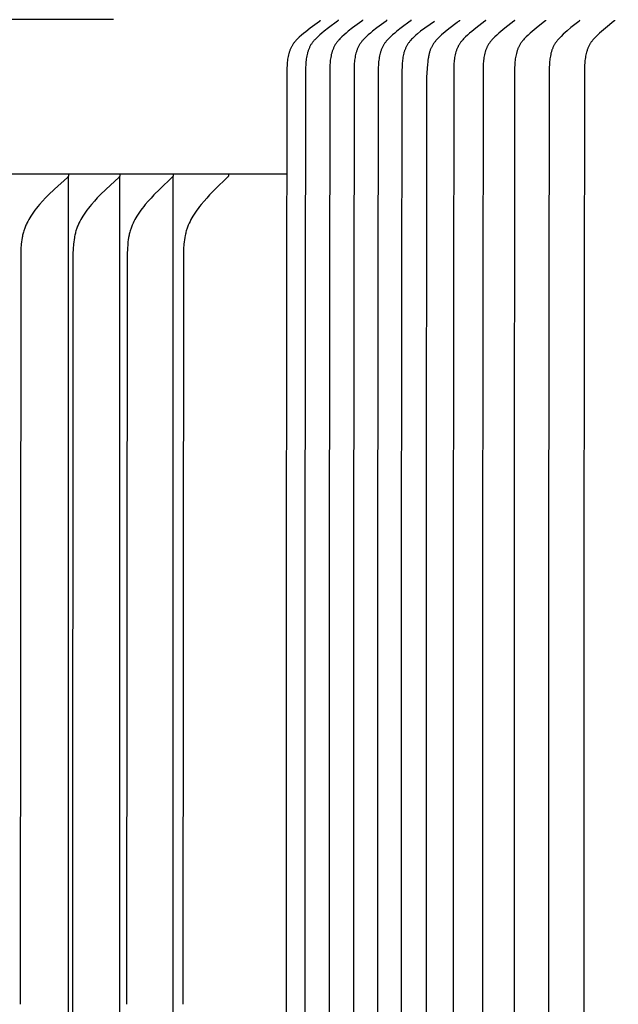
# Model space of a CAD drawing. Units: inches. Extents: x -4.6 to 67.7, y -6.6 to 11.9.
# Drawn here: x -0.1 to 1.3, y 7.2 to 9.5 of the extents above; entities that cross this region are included whole.
import ezdxf

# ---------------------------------------------------------------- set-up
doc = ezdxf.new("R2010")
doc.units = ezdxf.units.IN
doc.header["$MEASUREMENT"] = 0
doc.layers.add('Aura Vent', color=250, linetype='Continuous')
doc.layers.add('Dimension (ANSI)', color=5, linetype='Continuous')
doc.styles.add('Arial', font='arial.ttf')
doc.dimstyles.new('Dimensions', dxfattribs={"dimtxt": 0.089844, "dimasz": 0.125, "dimexe": 0.0625, "dimexo": 0.125, "dimgap": 0.09, "dimtad": 0, "dimtih": 1, "dimtoh": 1, "dimzin": 0, "dimdsep": 46, "dimlunit": 5, "dimtxsty": 'Arial', "dimcen": 0, "dimadec": 0, "dimazin": 0, "dimtfac": 1, "dimtofl": 0, "dimtmove": 0, "dimatfit": 3, "dimfxl": 1, "dimfrac": 2, "dimtolj": 1, "dimtzin": 0, "dimarcsym": 0})

# ---------------------------------------------------------------- blocks, each defined once
blk = doc.blocks.new('*D1')
at = {"layer": 'Defpoints', "color": 0, "transparency": 16777216}
for p in [(-3.408, 9.5339), (0.6286, 9.5339), (0.628, 5.5324)]:
    blk.add_point(p, dxfattribs=at)
at = {"layer": 'Dimension (ANSI)', "color": 0, "lineweight": -2, "transparency": 16777216}
for p, q in [((0.1286, 9.5339), (-3.658, 9.5339)), ((-3.408, 9.0339), (-3.408, 8.6718)), ((-3.408, 6.0324), (-3.408, 6.3945)), ((0.128, 5.5324), (-3.658, 5.5324))]:
    blk.add_line(p, q, dxfattribs=at)
at = {"layer": 'Dimension (ANSI)', "color": 0, "transparency": 16777216}
for points in [[(-3.4913, 9.0339), (-3.3247, 9.0339), (-3.408, 9.5339)], [(-3.4913, 6.0324), (-3.3247, 6.0324), (-3.408, 5.5324)]]:
    blk.add_solid(points, dxfattribs=at)
at = {"layer": 'Dimension (ANSI)', "color": 0, "transparency": 16777216, "insert": (-3.408, 7.5332), "char_height": 0.35938, "attachment_point": 5, "style": 'Arial'}
blk.add_mtext('\\A1;*Inner\\PLouvers\\P4"', dxfattribs=at)
blk = doc.blocks.new('*D10')
at = {"layer": 'Defpoints', "color": 0, "transparency": 16777216}
for p in [(14.6162, 11.0573), (-1.3584, 9.3782), (14.6162, 9.3874)]:
    blk.add_point(p, dxfattribs=at)
at = {"layer": 'Dimension (ANSI)', "color": 0, "lineweight": -2, "transparency": 16777216}
for p, q in [((-1.3584, 9.8782), (-1.3584, 11.3073)), ((14.6162, 9.8874), (14.6162, 11.3073)), ((-0.8584, 11.0573), (4.5974, 11.0573)), ((14.1162, 11.0573), (8.6604, 11.0573))]:
    blk.add_line(p, q, dxfattribs=at)
at = {"layer": 'Dimension (ANSI)', "color": 0, "transparency": 16777216}
for points in [[(-0.8584, 11.1406), (-0.8584, 10.9739), (-1.3584, 11.0573)], [(14.1162, 11.1406), (14.1162, 10.9739), (14.6162, 11.0573)]]:
    blk.add_solid(points, dxfattribs=at)
at = {"layer": 'Dimension (ANSI)', "color": 0, "transparency": 16777216, "insert": (6.6289, 11.0573), "char_height": 0.359375, "attachment_point": 5, "style": 'Arial'}
blk.add_mtext('\\A1;Head Diameter\\P16"', dxfattribs=at)

msp = doc.modelspace()

# ---------------------------------------------------------------- linework, layer by layer
at = {"layer": 'Aura Vent', "color": 1}
for points in [[(0.6263, 9.5317), (0.6263, 9.5316), (0.6263, 9.5316), (0.6263, 9.5315), (0.6263, 9.5314), (0.6263, 9.5313), (0.6263, 9.5313), (0.6263, 9.5312), (0.6263, 9.5311), (0.6262, 9.5311), (0.6262, 9.531), (0.6262, 9.5309), (0.6262, 9.5309), (0.6262, 9.5308), (0.6262, 9.5308), (0.6261, 9.5307), (0.6261, 9.5306), (0.6261, 9.5306), (0.6261, 9.5305), (0.6261, 9.5305), (0.626, 9.5304), (0.626, 9.5304), (0.626, 9.5303), (0.626, 9.5303), (0.6259, 9.5302), (0.6259, 9.5302), (0.6259, 9.5301), (0.6258, 9.5301), (0.6258, 9.53), (0.6258, 9.53), (0.6257, 9.5299), (0.6256, 9.5298), (0.6256, 9.5297), (0.6255, 9.5297), (0.6254, 9.5296), (0.6253, 9.5295), (0.6252, 9.5294), (0.6251, 9.5293), (0.6251, 9.5292), (0.625, 9.5292), (0.6248, 9.529), (0.6023, 9.5126), (0.5917, 9.5043), (0.5865, 9.5001), (0.5813, 9.4957), (0.5762, 9.4912), (0.5737, 9.4889), (0.5713, 9.4865), (0.569, 9.4841), (0.5678, 9.4829), (0.5667, 9.4816), (0.5657, 9.4803), (0.5646, 9.479), (0.5636, 9.4777), (0.5626, 9.4764), (0.5616, 9.475), (0.5607, 9.4736), (0.5598, 9.4721), (0.5589, 9.4706), (0.5581, 9.4691), (0.5573, 9.4676), (0.5565, 9.4661), (0.5558, 9.4646), (0.5551, 9.463), (0.5544, 9.4614), (0.5538, 9.4598), (0.5532, 9.4582), (0.5526, 9.4566), (0.552, 9.4549), (0.5515, 9.4533), (0.551, 9.4516), (0.5502, 9.4483), (0.5494, 9.4449), (0.5487, 9.4415), (0.5481, 9.438), (0.5476, 9.4346), (0.5472, 9.4311), (0.5469, 9.4276), (0.5467, 9.4241), (0.5464, 9.4165), (0.5448, 8.1894), (0.5448, 7.5332), (0.5448, 6.8769)], [(0.6699, 9.5328), (0.6699, 9.5327), (0.6699, 9.5326), (0.6699, 9.5325), (0.6699, 9.5325), (0.6699, 9.5324), (0.6699, 9.5323), (0.6699, 9.5323), (0.6699, 9.5322), (0.6699, 9.5321), (0.6698, 9.5321), (0.6698, 9.532), (0.6698, 9.532), (0.6698, 9.5319), (0.6698, 9.5318), (0.6698, 9.5318), (0.6697, 9.5317), (0.6697, 9.5317), (0.6697, 9.5316), (0.6697, 9.5316), (0.6697, 9.5315), (0.6696, 9.5314), (0.6696, 9.5314), (0.6696, 9.5313), (0.6695, 9.5313), (0.6695, 9.5312), (0.6695, 9.5312), (0.6694, 9.5311), (0.6694, 9.5311), (0.6694, 9.531), (0.6693, 9.531), (0.6693, 9.5309), (0.6692, 9.5308), (0.6691, 9.5307), (0.669, 9.5306), (0.669, 9.5306), (0.6689, 9.5305), (0.6688, 9.5304), (0.6687, 9.5303), (0.6686, 9.5302), (0.6684, 9.5301), (0.6463, 9.5136), (0.6359, 9.5054), (0.6307, 9.5011), (0.6256, 9.4967), (0.6206, 9.4922), (0.6182, 9.4899), (0.6158, 9.4876), (0.6135, 9.4851), (0.6124, 9.4839), (0.6113, 9.4827), (0.6102, 9.4814), (0.6092, 9.4801), (0.6082, 9.4788), (0.6072, 9.4775), (0.6063, 9.476), (0.6053, 9.4746), (0.6044, 9.4732), (0.6036, 9.4717), (0.6028, 9.4702), (0.602, 9.4687), (0.6012, 9.4671), (0.6005, 9.4656), (0.5998, 9.464), (0.5991, 9.4624), (0.5985, 9.4609), (0.5979, 9.4592), (0.5974, 9.4576), (0.5968, 9.456), (0.5963, 9.4543), (0.5959, 9.4527), (0.595, 9.4493), (0.5942, 9.4459), (0.5936, 9.4425), (0.593, 9.4391), (0.5925, 9.4356), (0.5921, 9.4321), (0.5918, 9.4287), (0.5916, 9.4252), (0.5913, 9.4176), (0.5897, 8.1905), (0.5897, 7.5335), (0.5897, 7.5332), (0.5897, 7.5329), (0.5897, 6.8759)], [(0.7284, 9.5328), (0.7284, 9.5327), (0.7284, 9.5326), (0.7284, 9.5325), (0.7284, 9.5325), (0.7284, 9.5324), (0.7284, 9.5323), (0.7283, 9.5323), (0.7283, 9.5322), (0.7283, 9.5321), (0.7283, 9.5321), (0.7283, 9.532), (0.7283, 9.5319), (0.7283, 9.5319), (0.7282, 9.5318), (0.7282, 9.5318), (0.7282, 9.5317), (0.7282, 9.5317), (0.7282, 9.5316), (0.7281, 9.5315), (0.7281, 9.5315), (0.7281, 9.5314), (0.7281, 9.5314), (0.728, 9.5313), (0.728, 9.5313), (0.728, 9.5312), (0.7279, 9.5312), (0.7279, 9.5311), (0.7279, 9.5311), (0.7278, 9.531), (0.7278, 9.531), (0.7277, 9.5309), (0.7277, 9.5308), (0.7276, 9.5307), (0.7275, 9.5306), (0.7274, 9.5305), (0.7273, 9.5305), (0.7272, 9.5304), (0.7271, 9.5303), (0.7271, 9.5302), (0.7269, 9.5301), (0.7048, 9.5136), (0.6943, 9.5054), (0.6892, 9.5011), (0.6841, 9.4967), (0.6791, 9.4922), (0.6766, 9.4899), (0.6743, 9.4876), (0.672, 9.4851), (0.6709, 9.4839), (0.6698, 9.4826), (0.6687, 9.4814), (0.6677, 9.4801), (0.6667, 9.4788), (0.6657, 9.4774), (0.6647, 9.476), (0.6638, 9.4746), (0.6629, 9.4732), (0.662, 9.4717), (0.6612, 9.4702), (0.6604, 9.4687), (0.6597, 9.4671), (0.659, 9.4656), (0.6583, 9.464), (0.6576, 9.4624), (0.657, 9.4608), (0.6564, 9.4592), (0.6558, 9.4576), (0.6553, 9.456), (0.6548, 9.4543), (0.6543, 9.4527), (0.6534, 9.4493), (0.6527, 9.4459), (0.652, 9.4425), (0.6515, 9.4391), (0.651, 9.4356), (0.6506, 9.4321), (0.6503, 9.4287), (0.6501, 9.4252), (0.6498, 9.4175), (0.6482, 8.1905), (0.6482, 7.5335), (0.6482, 7.5332), (0.6482, 7.5329), (0.6482, 6.8759)], [(0.7868, 9.5328), (0.7868, 9.5327), (0.7868, 9.5326), (0.7868, 9.5326), (0.7868, 9.5325), (0.7868, 9.5324), (0.7868, 9.5324), (0.7868, 9.5323), (0.7868, 9.5322), (0.7868, 9.5322), (0.7868, 9.5321), (0.7868, 9.532), (0.7867, 9.532), (0.7867, 9.5319), (0.7867, 9.5319), (0.7867, 9.5318), (0.7867, 9.5317), (0.7866, 9.5317), (0.7866, 9.5316), (0.7866, 9.5316), (0.7866, 9.5315), (0.7865, 9.5315), (0.7865, 9.5314), (0.7865, 9.5314), (0.7865, 9.5313), (0.7864, 9.5313), (0.7864, 9.5312), (0.7864, 9.5312), (0.7863, 9.5311), (0.7863, 9.5311), (0.7863, 9.531), (0.7862, 9.5309), (0.7861, 9.5308), (0.786, 9.5307), (0.786, 9.5307), (0.7859, 9.5306), (0.7858, 9.5305), (0.7857, 9.5304), (0.7856, 9.5303), (0.7855, 9.5302), (0.7853, 9.5301), (0.7633, 9.5137), (0.7528, 9.5054), (0.7476, 9.5011), (0.7425, 9.4967), (0.7375, 9.4923), (0.7351, 9.49), (0.7327, 9.4876), (0.7304, 9.4852), (0.7293, 9.4839), (0.7282, 9.4827), (0.7272, 9.4814), (0.7261, 9.4801), (0.7251, 9.4788), (0.7242, 9.4775), (0.7232, 9.4761), (0.7223, 9.4746), (0.7214, 9.4732), (0.7205, 9.4717), (0.7197, 9.4702), (0.7189, 9.4687), (0.7181, 9.4672), (0.7174, 9.4656), (0.7167, 9.464), (0.7161, 9.4625), (0.7154, 9.4609), (0.7149, 9.4593), (0.7143, 9.4576), (0.7138, 9.456), (0.7133, 9.4543), (0.7128, 9.4527), (0.7119, 9.4493), (0.7111, 9.4459), (0.7105, 9.4425), (0.7099, 9.4391), (0.7094, 9.4356), (0.7091, 9.4322), (0.7088, 9.4287), (0.7085, 9.4252), (0.7082, 9.4176), (0.7067, 8.1905), (0.7067, 7.5335), (0.7067, 7.5332), (0.7067, 7.5329), (0.7067, 6.8759)], [(0.8453, 9.5328), (0.8453, 9.5327), (0.8453, 9.5326), (0.8453, 9.5326), (0.8453, 9.5325), (0.8453, 9.5324), (0.8453, 9.5323), (0.8453, 9.5323), (0.8452, 9.5322), (0.8452, 9.5322), (0.8452, 9.5321), (0.8452, 9.532), (0.8452, 9.532), (0.8452, 9.5319), (0.8452, 9.5318), (0.8451, 9.5318), (0.8451, 9.5317), (0.8451, 9.5317), (0.8451, 9.5316), (0.8451, 9.5316), (0.845, 9.5315), (0.845, 9.5315), (0.845, 9.5314), (0.8449, 9.5313), (0.8449, 9.5313), (0.8449, 9.5312), (0.8449, 9.5312), (0.8448, 9.5311), (0.8448, 9.5311), (0.8448, 9.531), (0.8447, 9.531), (0.8447, 9.5309), (0.8446, 9.5308), (0.8445, 9.5307), (0.8444, 9.5306), (0.8443, 9.5306), (0.8442, 9.5305), (0.8442, 9.5304), (0.8441, 9.5303), (0.844, 9.5302), (0.8438, 9.5301), (0.8217, 9.5136), (0.8112, 9.5054), (0.8061, 9.5011), (0.801, 9.4967), (0.796, 9.4923), (0.7936, 9.4899), (0.7912, 9.4876), (0.7889, 9.4852), (0.7878, 9.4839), (0.7867, 9.4827), (0.7856, 9.4814), (0.7846, 9.4801), (0.7836, 9.4788), (0.7826, 9.4775), (0.7817, 9.4761), (0.7807, 9.4746), (0.7798, 9.4732), (0.779, 9.4717), (0.7781, 9.4702), (0.7773, 9.4687), (0.7766, 9.4672), (0.7759, 9.4656), (0.7752, 9.464), (0.7745, 9.4625), (0.7739, 9.4609), (0.7733, 9.4592), (0.7727, 9.4576), (0.7722, 9.456), (0.7717, 9.4543), (0.7712, 9.4527), (0.7704, 9.4493), (0.7696, 9.4459), (0.7689, 9.4425), (0.7684, 9.4391), (0.7679, 9.4356), (0.7675, 9.4322), (0.7672, 9.4287), (0.767, 9.4252), (0.7667, 9.4176), (0.7651, 8.1905), (0.7651, 7.5335), (0.7651, 7.5332), (0.7651, 7.5329), (0.7651, 6.8759)], [(0.9018, 9.5293), (0.8687, 9.5057), (0.8612, 9.4995), (0.8575, 9.4962), (0.8539, 9.4929), (0.8515, 9.4907), (0.8492, 9.4884), (0.847, 9.4861), (0.8448, 9.4837), (0.8427, 9.4813), (0.8417, 9.48), (0.8407, 9.4788), (0.8397, 9.4775), (0.8388, 9.4762), (0.8379, 9.4749), (0.837, 9.4736), (0.8362, 9.4722), (0.8354, 9.4707), (0.8346, 9.4693), (0.8338, 9.4678), (0.8331, 9.4664), (0.8324, 9.4649), (0.8318, 9.4634), (0.8311, 9.4618), (0.8305, 9.4603), (0.83, 9.4588), (0.8295, 9.4572), (0.829, 9.4556), (0.8285, 9.454), (0.8281, 9.4524), (0.8272, 9.4492), (0.8265, 9.446), (0.8259, 9.4427), (0.8254, 9.4394), (0.825, 9.436), (0.8246, 9.4327), (0.8243, 9.4294), (0.8239, 9.4227), (0.8235, 9.4074), (0.822, 8.1902), (0.822, 7.5332), (0.822, 6.8762)], [(0.9625, 9.5324), (0.9625, 9.5323), (0.9625, 9.5322), (0.9624, 9.5321), (0.9624, 9.532), (0.9624, 9.5319), (0.9623, 9.5318), (0.9623, 9.5317), (0.9623, 9.5316), (0.9622, 9.5315), (0.9622, 9.5313), (0.9621, 9.5312), (0.9621, 9.5311), (0.962, 9.531), (0.962, 9.5309), (0.9619, 9.5308), (0.9619, 9.5307), (0.9618, 9.5306), (0.9617, 9.5305), (0.9617, 9.5304), (0.9616, 9.5303), (0.9615, 9.5302), (0.9615, 9.5301), (0.9614, 9.5301), (0.9613, 9.53), (0.9612, 9.5299), (0.9611, 9.5298), (0.9611, 9.5297), (0.961, 9.5296), (0.9609, 9.5296), (0.9608, 9.5295), (0.9607, 9.5294), (0.9606, 9.5293), (0.9596, 9.5287), (0.9587, 9.528), (0.9568, 9.5266), (0.9366, 9.5113), (0.9278, 9.5042), (0.9193, 9.4968), (0.9164, 9.4942), (0.9136, 9.4916), (0.9109, 9.4889), (0.9083, 9.4861), (0.907, 9.4847), (0.9057, 9.4833), (0.9045, 9.4818), (0.9033, 9.4804), (0.9021, 9.4789), (0.901, 9.4773), (0.8999, 9.4758), (0.8989, 9.4742), (0.898, 9.4728), (0.8971, 9.4713), (0.8963, 9.4698), (0.8955, 9.4683), (0.8947, 9.4667), (0.894, 9.4652), (0.8933, 9.4636), (0.8926, 9.462), (0.892, 9.4604), (0.8914, 9.4588), (0.8909, 9.4572), (0.8903, 9.4556), (0.8898, 9.4539), (0.8894, 9.4523), (0.889, 9.4506), (0.8886, 9.449), (0.8881, 9.4467), (0.8876, 9.4445), (0.8873, 9.4422), (0.8869, 9.44), (0.8864, 9.4355), (0.8859, 9.4309), (0.8856, 9.4264), (0.883, 9.3946), (0.8817, 8.1902), (0.8817, 7.5332), (0.8817, 6.8762)], [(1.0249, 9.5324), (1.0249, 9.5324), (1.0249, 9.5323), (1.0249, 9.5322), (1.0249, 9.5322), (1.0249, 9.5321), (1.0249, 9.532), (1.0249, 9.532), (1.0249, 9.5319), (1.0249, 9.5318), (1.0249, 9.5318), (1.0249, 9.5317), (1.0249, 9.5316), (1.0248, 9.5316), (1.0248, 9.5315), (1.0248, 9.5315), (1.0248, 9.5314), (1.0248, 9.5314), (1.0247, 9.5313), (1.0247, 9.5312), (1.0247, 9.5312), (1.0247, 9.5311), (1.0246, 9.5311), (1.0246, 9.531), (1.0246, 9.531), (1.0246, 9.5309), (1.0245, 9.5309), (1.0245, 9.5308), (1.0245, 9.5308), (1.0244, 9.5307), (1.0244, 9.5307), (1.0243, 9.5306), (1.0242, 9.5305), (1.0242, 9.5304), (1.0241, 9.5303), (1.024, 9.5302), (1.0239, 9.5302), (1.0238, 9.5301), (1.0238, 9.53), (1.0237, 9.5299), (1.0235, 9.5298), (1.002, 9.5133), (0.9918, 9.5051), (0.9867, 9.5008), (0.9818, 9.4964), (0.9769, 9.4919), (0.9746, 9.4896), (0.9722, 9.4872), (0.97, 9.4848), (0.9689, 9.4836), (0.9679, 9.4823), (0.9668, 9.4811), (0.9658, 9.4798), (0.9649, 9.4785), (0.9639, 9.4771), (0.963, 9.4757), (0.962, 9.4743), (0.9612, 9.4728), (0.9603, 9.4713), (0.9595, 9.4698), (0.9588, 9.4683), (0.958, 9.4668), (0.9573, 9.4652), (0.9566, 9.4637), (0.956, 9.4621), (0.9554, 9.4605), (0.9548, 9.4589), (0.9543, 9.4572), (0.9537, 9.4556), (0.9528, 9.4523), (0.952, 9.4489), (0.9512, 9.4456), (0.9506, 9.4421), (0.95, 9.4387), (0.9496, 9.4353), (0.9492, 9.4318), (0.9489, 9.4283), (0.9487, 9.4249), (0.9484, 9.4172), (0.9469, 8.1902), (0.9469, 7.5332), (0.9469, 6.8762)], [(1.0947, 9.5324), (1.0947, 9.5324), (1.0947, 9.5323), (1.0947, 9.5322), (1.0947, 9.5322), (1.0947, 9.5321), (1.0947, 9.532), (1.0947, 9.532), (1.0947, 9.5319), (1.0947, 9.5318), (1.0946, 9.5318), (1.0946, 9.5317), (1.0946, 9.5316), (1.0946, 9.5316), (1.0946, 9.5315), (1.0946, 9.5315), (1.0945, 9.5314), (1.0945, 9.5314), (1.0945, 9.5313), (1.0945, 9.5312), (1.0945, 9.5312), (1.0944, 9.5311), (1.0944, 9.5311), (1.0944, 9.531), (1.0944, 9.531), (1.0943, 9.5309), (1.0943, 9.5309), (1.0943, 9.5308), (1.0942, 9.5308), (1.0942, 9.5307), (1.0942, 9.5307), (1.0941, 9.5306), (1.094, 9.5305), (1.0939, 9.5304), (1.0939, 9.5303), (1.0938, 9.5302), (1.0937, 9.5302), (1.0936, 9.5301), (1.0935, 9.53), (1.0934, 9.5299), (1.0933, 9.5298), (1.072, 9.5133), (1.0619, 9.5051), (1.057, 9.5008), (1.0521, 9.4964), (1.0473, 9.4919), (1.0449, 9.4896), (1.0427, 9.4872), (1.0404, 9.4848), (1.0394, 9.4836), (1.0383, 9.4823), (1.0373, 9.4811), (1.0363, 9.4798), (1.0354, 9.4785), (1.0344, 9.4771), (1.0335, 9.4757), (1.0326, 9.4743), (1.0317, 9.4728), (1.0309, 9.4713), (1.0301, 9.4698), (1.0293, 9.4683), (1.0286, 9.4668), (1.0279, 9.4652), (1.0272, 9.4636), (1.0266, 9.4621), (1.026, 9.4605), (1.0254, 9.4588), (1.0249, 9.4572), (1.0244, 9.4556), (1.0234, 9.4523), (1.0226, 9.4489), (1.0219, 9.4455), (1.0213, 9.4421), (1.0207, 9.4387), (1.0203, 9.4353), (1.0199, 9.4318), (1.0196, 9.4283), (1.0194, 9.4249), (1.0191, 9.4172), (1.0176, 8.1902), (1.0176, 7.5332), (1.0176, 6.8762)], [(1.1698, 9.5324), (1.1698, 9.5324), (1.1698, 9.5323), (1.1698, 9.5322), (1.1698, 9.5322), (1.1698, 9.5321), (1.1698, 9.532), (1.1698, 9.532), (1.1698, 9.5319), (1.1698, 9.5318), (1.1698, 9.5318), (1.1698, 9.5317), (1.1698, 9.5317), (1.1697, 9.5316), (1.1697, 9.5315), (1.1697, 9.5315), (1.1697, 9.5314), (1.1697, 9.5314), (1.1697, 9.5313), (1.1696, 9.5312), (1.1696, 9.5312), (1.1696, 9.5311), (1.1696, 9.5311), (1.1695, 9.531), (1.1695, 9.531), (1.1695, 9.5309), (1.1694, 9.5309), (1.1694, 9.5308), (1.1694, 9.5308), (1.1693, 9.5307), (1.1693, 9.5307), (1.1692, 9.5306), (1.1692, 9.5305), (1.1691, 9.5304), (1.169, 9.5303), (1.1689, 9.5302), (1.1689, 9.5302), (1.1688, 9.5301), (1.1687, 9.53), (1.1686, 9.5299), (1.1684, 9.5298), (1.1475, 9.5133), (1.1375, 9.5051), (1.1326, 9.5008), (1.1278, 9.4964), (1.1231, 9.4919), (1.1207, 9.4896), (1.1185, 9.4872), (1.1163, 9.4848), (1.1153, 9.4836), (1.1142, 9.4823), (1.1132, 9.481), (1.1123, 9.4798), (1.1113, 9.4785), (1.1104, 9.4771), (1.1095, 9.4757), (1.1086, 9.4743), (1.1077, 9.4728), (1.1069, 9.4713), (1.1061, 9.4698), (1.1053, 9.4683), (1.1046, 9.4667), (1.1039, 9.4652), (1.1033, 9.4636), (1.1027, 9.462), (1.1021, 9.4604), (1.1015, 9.4588), (1.101, 9.4572), (1.1005, 9.4556), (1.0995, 9.4522), (1.0987, 9.4489), (1.098, 9.4455), (1.0974, 9.4421), (1.0969, 9.4387), (1.0964, 9.4352), (1.0961, 9.4318), (1.0958, 9.4283), (1.0956, 9.4249), (1.0953, 9.4172), (1.0938, 8.1902), (1.0938, 7.5332), (1.0938, 6.8762)], [(1.2521, 9.5324), (1.2521, 9.5323), (1.252, 9.5322), (1.252, 9.5321), (1.252, 9.532), (1.252, 9.5319), (1.2519, 9.5317), (1.2519, 9.5316), (1.2518, 9.5315), (1.2518, 9.5314), (1.2518, 9.5313), (1.2517, 9.5312), (1.2517, 9.5311), (1.2516, 9.531), (1.2516, 9.5309), (1.2515, 9.5308), (1.2515, 9.5307), (1.2514, 9.5306), (1.2513, 9.5305), (1.2513, 9.5304), (1.2512, 9.5303), (1.2511, 9.5303), (1.2511, 9.5302), (1.251, 9.5301), (1.2509, 9.53), (1.2508, 9.5298), (1.2506, 9.5297), (1.2505, 9.5295), (1.2503, 9.5293), (1.2311, 9.5142), (1.2217, 9.5063), (1.2125, 9.4982), (1.2072, 9.4932), (1.2047, 9.4906), (1.2022, 9.488), (1.1998, 9.4853), (1.1986, 9.4839), (1.1974, 9.4825), (1.1963, 9.4811), (1.1953, 9.4796), (1.1942, 9.4782), (1.1932, 9.4767), (1.1923, 9.4753), (1.1915, 9.4739), (1.1907, 9.4724), (1.1899, 9.471), (1.1891, 9.4695), (1.1884, 9.468), (1.1877, 9.4665), (1.1871, 9.465), (1.1864, 9.4635), (1.1858, 9.4619), (1.1853, 9.4604), (1.1847, 9.4588), (1.1842, 9.4572), (1.1837, 9.4556), (1.1828, 9.4524), (1.1821, 9.4491), (1.1814, 9.4458), (1.1808, 9.4425), (1.1803, 9.4391), (1.1798, 9.4358), (1.1795, 9.4324), (1.1792, 9.429), (1.179, 9.4257), (1.1787, 9.4178), (1.1772, 8.1902), (1.1771, 7.5332), (1.1772, 6.8762)], [(1.336, 9.5324), (1.336, 9.5324), (1.336, 9.5323), (1.336, 9.5322), (1.336, 9.5322), (1.336, 9.5321), (1.336, 9.532), (1.3359, 9.532), (1.3359, 9.5319), (1.3359, 9.5318), (1.3359, 9.5318), (1.3359, 9.5317), (1.3359, 9.5317), (1.3359, 9.5316), (1.3359, 9.5315), (1.3358, 9.5315), (1.3358, 9.5314), (1.3358, 9.5314), (1.3358, 9.5313), (1.3358, 9.5313), (1.3357, 9.5312), (1.3357, 9.5312), (1.3357, 9.5311), (1.3357, 9.531), (1.3356, 9.531), (1.3356, 9.5309), (1.3356, 9.5309), (1.3356, 9.5308), (1.3355, 9.5308), (1.3355, 9.5307), (1.3355, 9.5307), (1.3354, 9.5306), (1.3353, 9.5305), (1.3353, 9.5304), (1.3352, 9.5303), (1.3351, 9.5303), (1.335, 9.5302), (1.3349, 9.5301), (1.3348, 9.53), (1.3348, 9.5299), (1.3346, 9.5298), (1.3142, 9.5133), (1.3046, 9.505), (1.2999, 9.5008), (1.2952, 9.4964), (1.2906, 9.4919), (1.2884, 9.4896), (1.2862, 9.4872), (1.2841, 9.4848), (1.2831, 9.4835), (1.2821, 9.4823), (1.2811, 9.481), (1.2801, 9.4797), (1.2792, 9.4784), (1.2783, 9.4771), (1.2774, 9.4757), (1.2765, 9.4742), (1.2757, 9.4728), (1.2749, 9.4713), (1.2741, 9.4698), (1.2734, 9.4682), (1.2727, 9.4667), (1.272, 9.4651), (1.2714, 9.4636), (1.2708, 9.462), (1.2702, 9.4604), (1.2697, 9.4588), (1.2692, 9.4571), (1.2687, 9.4555), (1.2678, 9.4522), (1.267, 9.4488), (1.2663, 9.4455), (1.2657, 9.4421), (1.2652, 9.4386), (1.2648, 9.4352), (1.2644, 9.4318), (1.2642, 9.4283), (1.264, 9.4249), (1.2637, 9.4172), (1.2622, 8.1902), (1.2622, 7.5332), (1.2622, 6.8762)]]:
    msp.add_lwpolyline(points, dxfattribs=at)
at = {"layer": 'Aura Vent'}
for points in [[(0.5461, 9.1608), (-1.3557, 9.1608)], [(0.0201, 9.1598), (0.0201, 9.1596), (0.0201, 9.1595), (0.0202, 9.1593), (0.0202, 9.1592), (0.0202, 9.159), (0.0202, 9.1589), (0.0202, 9.1587), (0.0202, 9.1586), (0.0202, 9.1584), (0.0202, 9.1583), (0.0201, 9.1582), (0.0201, 9.158), (0.0201, 9.1579), (0.0201, 9.1578), (0.0201, 9.1577), (0.02, 9.1575), (0.02, 9.1574), (0.02, 9.1573), (0.0199, 9.1572), (0.0199, 9.157), (0.0199, 9.1569), (0.0198, 9.1568), (0.0198, 9.1567), (0.0197, 9.1566), (0.0197, 9.1565), (0.0196, 9.1564), (0.0196, 9.1563), (0.0195, 9.1561), (0.0195, 9.156), (0.0194, 9.1559), (0.0193, 9.1558), (0.0193, 9.1557), (0.0191, 9.1555), (0.019, 9.1553), (0.0189, 9.1551), (0.0187, 9.155), (0.0186, 9.1548), (0.0184, 9.1546), (0.0182, 9.1544), (0.0181, 9.1542), (0.0177, 9.1539), (0.0174, 9.1535), (-0.0136, 9.1253), (-0.0283, 9.1111), (-0.0354, 9.1038), (-0.0424, 9.0963), (-0.0501, 9.0877), (-0.0538, 9.0833), (-0.0574, 9.0789), (-0.0609, 9.0743), (-0.0643, 9.0697), (-0.0676, 9.065), (-0.0708, 9.0602), (-0.0734, 9.056), (-0.076, 9.0516), (-0.0784, 9.0472), (-0.0806, 9.0428), (-0.0817, 9.0405), (-0.0827, 9.0382), (-0.0837, 9.0359), (-0.0847, 9.0336), (-0.0856, 9.0313), (-0.0864, 9.0289), (-0.0872, 9.0266), (-0.088, 9.0242), (-0.0887, 9.0216), (-0.0894, 9.019), (-0.0901, 9.0164), (-0.0907, 9.0138), (-0.0912, 9.0111), (-0.0917, 9.0085), (-0.0926, 9.0031), (-0.0933, 8.9977), (-0.0939, 8.9924), (-0.0947, 8.9815), (-0.0953, 8.9688), (-0.0967, 7.1608)], [(0.1439, 9.1598), (0.1439, 9.1596), (0.1439, 9.1595), (0.1439, 9.1593), (0.1439, 9.1592), (0.1439, 9.159), (0.1439, 9.1589), (0.1439, 9.1587), (0.1439, 9.1586), (0.1439, 9.1584), (0.1439, 9.1583), (0.1439, 9.1582), (0.1439, 9.158), (0.1439, 9.1579), (0.1439, 9.1578), (0.1438, 9.1577), (0.1438, 9.1575), (0.1438, 9.1574), (0.1437, 9.1573), (0.1437, 9.1572), (0.1437, 9.1571), (0.1436, 9.1569), (0.1436, 9.1568), (0.1435, 9.1567), (0.1435, 9.1566), (0.1435, 9.1565), (0.1434, 9.1564), (0.1434, 9.1563), (0.1433, 9.1562), (0.1432, 9.1561), (0.1432, 9.1559), (0.1431, 9.1558), (0.1431, 9.1557), (0.1429, 9.1555), (0.1428, 9.1553), (0.1427, 9.1552), (0.1425, 9.155), (0.1424, 9.1548), (0.1422, 9.1546), (0.142, 9.1544), (0.1419, 9.1542), (0.1415, 9.1539), (0.1412, 9.1535), (0.1108, 9.1253), (0.0964, 9.111), (0.0894, 9.1038), (0.0825, 9.0963), (0.075, 9.0877), (0.0714, 9.0833), (0.0678, 9.0789), (0.0644, 9.0743), (0.061, 9.0697), (0.0578, 9.065), (0.0547, 9.0602), (0.0521, 9.056), (0.0496, 9.0516), (0.0472, 9.0472), (0.045, 9.0427), (0.043, 9.0382), (0.042, 9.0359), (0.041, 9.0336), (0.0402, 9.0313), (0.0393, 9.0289), (0.0385, 9.0266), (0.0378, 9.0242), (0.037, 9.0216), (0.0364, 9.019), (0.0357, 9.0164), (0.0351, 9.0138), (0.0346, 9.0111), (0.0341, 9.0085), (0.0333, 9.0031), (0.0326, 8.9977), (0.032, 8.9923), (0.0312, 8.9815), (0.0306, 8.9688), (0.0298, 7.1609), (0.0312, 5.3529)], [(0.2724, 9.1598), (0.2724, 9.1596), (0.2724, 9.1595), (0.2724, 9.1593), (0.2724, 9.1592), (0.2724, 9.159), (0.2724, 9.1589), (0.2725, 9.1587), (0.2724, 9.1586), (0.2724, 9.1585), (0.2724, 9.1583), (0.2724, 9.1582), (0.2724, 9.1581), (0.2724, 9.1579), (0.2724, 9.1578), (0.2724, 9.1577), (0.2723, 9.1575), (0.2723, 9.1574), (0.2723, 9.1573), (0.2722, 9.1572), (0.2722, 9.1571), (0.2722, 9.1569), (0.2721, 9.1568), (0.2721, 9.1567), (0.272, 9.1566), (0.272, 9.1565), (0.2719, 9.1564), (0.2719, 9.1563), (0.2718, 9.1562), (0.2718, 9.1561), (0.2717, 9.156), (0.2717, 9.1559), (0.2716, 9.1558), (0.2715, 9.1556), (0.2713, 9.1554), (0.2712, 9.1552), (0.2711, 9.155), (0.2709, 9.1548), (0.2708, 9.1546), (0.2706, 9.1544), (0.2704, 9.1542), (0.2701, 9.1539), (0.2697, 9.1536), (0.2399, 9.1253), (0.2258, 9.111), (0.2189, 9.1037), (0.2122, 9.0963), (0.2049, 9.0877), (0.2013, 9.0833), (0.1978, 9.0788), (0.1944, 9.0743), (0.1912, 9.0697), (0.188, 9.065), (0.185, 9.0602), (0.1824, 9.056), (0.18, 9.0516), (0.1777, 9.0472), (0.1755, 9.0427), (0.1735, 9.0382), (0.1725, 9.0359), (0.1716, 9.0336), (0.1707, 9.0313), (0.1699, 9.0289), (0.1691, 9.0266), (0.1684, 9.0242), (0.1677, 9.0216), (0.167, 9.019), (0.1664, 9.0164), (0.1658, 9.0138), (0.1648, 9.0085), (0.164, 9.0031), (0.1633, 8.9977), (0.1627, 8.9923), (0.162, 8.9815), (0.1614, 8.9688), (0.16, 7.1608)], [(0.4055, 9.1598), (0.4056, 9.1596), (0.4056, 9.1595), (0.4056, 9.1593), (0.4056, 9.1592), (0.4056, 9.159), (0.4056, 9.1589), (0.4056, 9.1587), (0.4056, 9.1586), (0.4056, 9.1585), (0.4056, 9.1583), (0.4056, 9.1582), (0.4056, 9.1581), (0.4056, 9.1579), (0.4056, 9.1578), (0.4055, 9.1577), (0.4055, 9.1576), (0.4055, 9.1574), (0.4055, 9.1573), (0.4054, 9.1572), (0.4054, 9.1571), (0.4054, 9.157), (0.4053, 9.1568), (0.4053, 9.1567), (0.4052, 9.1566), (0.4052, 9.1565), (0.4051, 9.1564), (0.4051, 9.1563), (0.405, 9.1562), (0.405, 9.1561), (0.4049, 9.156), (0.4049, 9.1559), (0.4048, 9.1558), (0.4047, 9.1556), (0.4046, 9.1554), (0.4044, 9.1552), (0.4043, 9.155), (0.4041, 9.1548), (0.404, 9.1546), (0.4038, 9.1544), (0.4037, 9.1543), (0.4033, 9.1539), (0.403, 9.1536), (0.3738, 9.1252), (0.36, 9.111), (0.3532, 9.1037), (0.3467, 9.0963), (0.3395, 9.0877), (0.336, 9.0833), (0.3326, 9.0788), (0.3292, 9.0743), (0.326, 9.0697), (0.3229, 9.065), (0.32, 9.0602), (0.3175, 9.0559), (0.3151, 9.0516), (0.3128, 9.0472), (0.3107, 9.0427), (0.3087, 9.0382), (0.3078, 9.0359), (0.3069, 9.0336), (0.306, 9.0312), (0.3052, 9.0289), (0.3045, 9.0266), (0.3038, 9.0242), (0.303, 9.0216), (0.3024, 9.019), (0.3018, 9.0164), (0.3012, 9.0137), (0.3002, 9.0084), (0.2994, 9.0031), (0.2987, 8.9977), (0.2982, 8.9923), (0.2974, 8.9815), (0.2969, 8.9688), (0.2955, 7.1608)], [(0.0201, 5.1667), (0.0201, 7.1608), (0.0201, 9.1549)], [(0.1439, 5.1667), (0.1439, 7.1608), (0.1439, 9.1549)], [(0.2724, 5.1667), (0.2724, 7.1608), (0.2724, 9.1549)]]:
    msp.add_lwpolyline(points, dxfattribs=at)

# ---------------------------------------------------------------- dimensions: what is measured, and where the dimension line sits
at = {"layer": 'Dimension (ANSI)', "color": 5}
dim = msp.add_linear_dim(base=(14.6162, 11.0573), p1=(-1.3584, 9.3782), p2=(14.6162, 9.3874), text='Head Diameter\\P<>', dimstyle='Dimensions', override={"dimpost": '"'}, dxfattribs=at)
dim.commit()
dim.dimension.update_dxf_attribs({"geometry": '*D10', "text_midpoint": (6.6289, 11.0573), "dimtype": 160})
dim = msp.add_linear_dim(base=(-3.408, 9.5339), p1=(0.628, 5.5324), p2=(0.6286, 9.5339), angle=90, text='*Inner\\PLouvers\\P<>', dimstyle='Dimensions', override={"dimpost": '"'}, dxfattribs=at)
dim.commit()
dim.dimension.update_dxf_attribs({"geometry": '*D1', "text_midpoint": (-3.408, 7.5332), "dimtype": 160})

doc.saveas('drawing.dxf')
